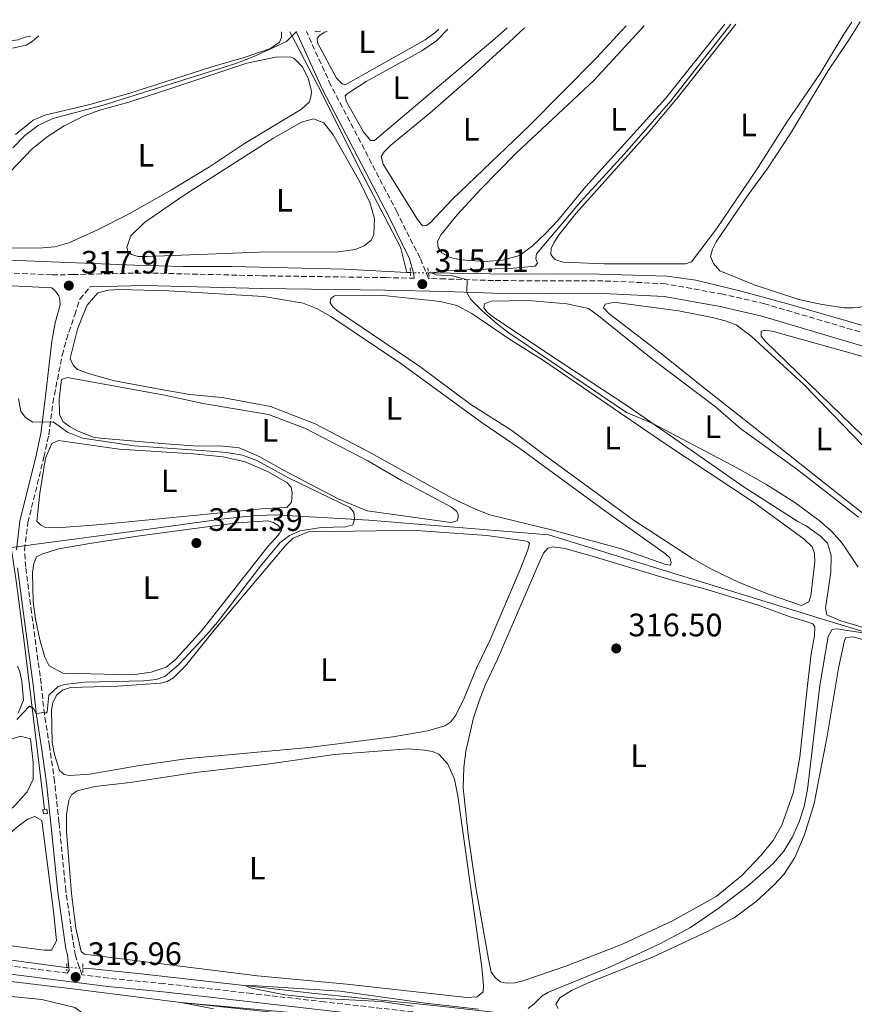
# Model space of a CAD drawing. Units: metres. Extents: x 619128 to 622621, y 4643846 to 4646217.
# Drawn here: x 620197 to 620455, y 4645878 to 4646182 of the extents above; entities that cross this region are included whole.
import ezdxf
from ezdxf.enums import TextEntityAlignment as Align

# ---------------------------------------------------------------- set-up
doc = ezdxf.new("R2010")
doc.units = ezdxf.units.M
doc.header["$MEASUREMENT"] = 0
for name, pattern in [('DGN Style 2', [1.7399219301090239, 1.043953158065414, -0.6959687720436097]), ('DGN Style 3', [2.435890702152634, 1.739921930109024, -0.6959687720436097]), ('DGN Style 5', [1.217945351076317, 0.5219765790327072, -0.6959687720436097])]:
    doc.linetypes.add(name, pattern=pattern)
for name, color, linetype, lineweight in [('Acequia de obra', 4, 'Continuous', 0), ('Acequia sin especificar', 4, 'Continuous', 0), ('Acequia sin especificar no vista', 4, 'DGN Style 5', 0), ('Camino', 7, 'DGN Style 3', 0), ('Cota de punto acotado terreno', 7, 'Continuous', 0), ('Curva de nivel intermedia', 30, 'Continuous', 0), ('Etiqueta de uso rústico', 92, 'Continuous', 0), ('Línea de cambio de uso (parcela vista)', 92, 'Continuous', 0), ('Margen derecho', 7, 'Continuous', 0), ('Pontón-alcantarilla (pasos de agua)', 1, 'DGN Style 2', 0), ('Punto acotado terreno (símbolo)', 7, 'Continuous', 0), ('Sifón shape', 142, 'Continuous', 0)]:
    doc.layers.add(name, color=color, linetype=linetype, lineweight=lineweight)
doc.styles.add('Style-Arial', font='arial.ttf')

# ---------------------------------------------------------------- blocks, each defined once
blk = doc.blocks.new('5PATER')
at = {"layer": 'Acequia sin especificar', "linetype": 'Continuous', "lineweight": 0}
h = blk.add_hatch(color=51, dxfattribs=at)
edge = h.paths.add_edge_path()
edge.add_ellipse((0, 0), major_axis=(-0.1095731443231308, -0.1110710700762829), ratio=0.9994222409660317, start_angle=0, end_angle=360)

msp = doc.modelspace()

# ---------------------------------------------------------------- linework, layer by layer
at = {"layer": 'Acequia de obra', "color": 4, "linetype": 'Continuous', "lineweight": 0}
for points in [[(620194.4900000002, 4646018.960000001, 322.9199999999983), (620234.0300000003, 4646024.230000001, 322.0399999999936), (620259.4500000002, 4646027.699999999, 320.8500000000058), (620269.1200000001, 4646028.75, 320.5500000000029), (620275.9900000002, 4646029.130000001, 320.5200000000041), (620305.2300000006, 4646027.390000001, 319.179999999993), (620360.8200000003, 4646022.9, 317.570000000007), (620444.2699999996, 4645997.24, 315.2799999999988), (620475.7400000002, 4645987.66, 313.8699999999953), (620509.4100000003, 4645977.140000001, 311.6100000000006), (620561.5599999996, 4645961.130000001, 310.4900000000052)], [(620194.4900000002, 4646018.960000001, 322.9199999999983), (620196, 4646008.65, 322.5299999999988), (620198.4900000002, 4645989.74, 320.9499999999971), (620204.7300000006, 4645937.91, 317.5399999999936)]]:
    msp.add_polyline3d(points, dxfattribs=at)
at = {"layer": 'Acequia sin especificar', "color": 4, "linetype": 'Continuous', "lineweight": 0, "extrusion": (0.109421425984799, -0.001003866446704194, 0.9939949415301924), "elevation": 63525.19672189916, "flags": 128}
msp.add_lwpolyline([(4651599.278401746, -574164.4264450073), (4651599.278401746, -574165.5230762125)], dxfattribs=at)
at = {"layer": 'Acequia sin especificar', "color": 4, "linetype": 'Continuous', "lineweight": 0}
for points in [[(620280.7100000001, 4646178.609999999, 319.820000000007), (620282.4900000002, 4646175.310000001, 319.4499999999971), (620290.7100000001, 4646159.42, 318.0200000000041), (620301.8399999999, 4646137.02, 317.0599999999977), (620314.9600000001, 4646111.880000001, 315.4499999999971), (620316.9699999997, 4646104.050000001, 315.1900000000023)], [(620013.7599999999, 4646174.07, 324.2700000000041), (620057.4100000003, 4646155.930000001, 322.1900000000023), (620090.6699999999, 4646139.83, 321.5), (620139.2999999998, 4646118.92, 318.820000000007), (620156.4600000001, 4646111.67, 318.429999999993), (620162.4900000002, 4646109.600000001, 318.2899999999936), (620167.0800000001, 4646109.02, 318.1999999999971), (620175.8799999999, 4646108.99, 318.1100000000006), (620191.3600000005, 4646108.02, 317.8399999999965), (620232.7699999996, 4646106.390000001, 317), (620247.8300000001, 4646105.99, 316.6199999999953), (620262.8200000003, 4646105.91, 316.5599999999977), (620297.6699999999, 4646105.07, 316.1399999999995), (620316.9699999997, 4646104.050000001, 315.1900000000023)], [(620323.6799999997, 4646104, 314.4700000000012), (620324.4699999997, 4646103.99, 314.3800000000047), (620348.5, 4646103.619999999, 313.9600000000065), (620363.2800000003, 4646103.720000001, 313.4600000000065), (620376.4500000002, 4646103.609999999, 313.3699999999953), (620397.5599999996, 4646102.949999999, 313.0399999999936), (620406.4000000004, 4646101.67, 312.7400000000052), (620419.5999999996, 4646098.49, 312.5299999999988), (620434.4699999997, 4646094.539999999, 311.7599999999948), (620459.6200000001, 4646087.310000001, 311.5200000000041), (620501.8600000005, 4646075.76, 311.1600000000035), (620518.5999999996, 4646070.680000001, 310.0899999999965), (620549.3600000005, 4646061.810000001, 309.6999999999971), (620590.1799999997, 4646050.609999999, 309.5200000000041)], [(620084.3499999996, 4645904.869999999, 319.9900000000052), (620099.7699999996, 4645902.5, 318.8899999999995), (620123.2300000006, 4645900, 318.0500000000029), (620157.75, 4645895.699999999, 316.4700000000012), (620172.2300000006, 4645894.24, 315.8800000000047), (620211.3799999999, 4645889.02, 315.6999999999971), (620211.6900000004, 4645889.01, 315.6900000000023)], [(620103.3300000001, 4645895.180000001, 318.7400000000052), (620119.5199999996, 4645892.970000001, 318.2599999999948), (620132.5, 4645891.84, 317.5200000000041), (620160.9600000001, 4645888.33, 316.3899999999995), (620192.6600000003, 4645884.83, 315.8800000000047), (620214.2800000003, 4645882.310000001, 315.2299999999959), (620246.1100000005, 4645878.25, 315.0200000000041), (620288.7100000001, 4645873.689999999, 314.179999999993), (620305.9100000003, 4645871.359999999, 314.2100000000065), (620323.1600000003, 4645869.800000001, 314.3899999999995), (620336.3899999997, 4645868.17, 314.2400000000052), (620376.4199999999, 4645864.130000001, 313.1699999999983), (620423.4000000004, 4645857.859999999, 312.2200000000012), (620470.4600000001, 4645853.82, 310.820000000007), (620506.4100000003, 4645849.15, 310.5500000000029), (620522.8899999997, 4645846.77, 310.8800000000047)], [(620216.6299999999, 4645888.74, 315.6199999999953), (620219.6699999999, 4645888.57, 315.5800000000018), (620234.7400000002, 4645887.029999999, 315.5800000000018), (620287.5599999996, 4645881, 314.6199999999953), (620325.3200000003, 4645877.26, 314.5399999999936), (620350.25, 4645874.42, 314.3300000000018), (620360.7599999999, 4645873.050000001, 314.0899999999965), (620394.6699999999, 4645869.57, 313.1300000000047), (620454.8200000003, 4645861.220000001, 311.4700000000012), (620491.7000000002, 4645856.77, 311.1399999999995), (620524.3799999999, 4645853.26, 310.929999999993)]]:
    msp.add_polyline3d(points, dxfattribs=at)
at = {"layer": 'Acequia sin especificar no vista', "color": 4, "linetype": 'DGN Style 5', "lineweight": 0, "extrusion": (0.1061529350943833, -0.0007555368901628145, 0.9943495278496668), "elevation": 62651.56946903886, "flags": 128}
msp.add_lwpolyline([(4650401.326743495, -583883.2301076903), (4650401.326743495, -583888.8821869538)], dxfattribs=at)
at = {"layer": 'Acequia sin especificar no vista', "color": 4, "linetype": 'DGN Style 5', "lineweight": 0, "extrusion": (0.01412642297972939, -0.0007720919443107483, 0.9998999190158121), "elevation": 5489.977596564073, "flags": 128}
msp.add_lwpolyline([(620145.3438755899, 4645894.633536906), (620150.2843715115, 4645894.363536825)], dxfattribs=at)
at = {"layer": 'Camino', "color": 7, "linetype": 'DGN Style 3', "lineweight": 0}
for points in [[(620586.2899999986, 4646048.680000001, 310.1000000000059), (620579.390000001, 4646050.690000001, 310.3699999999953), (620512.969999998, 4646070.230000001, 310.6699999999983), (620481.0699999997, 4646078.690000002, 311.929999999993), (620466.5799999969, 4646082.940000001, 312.5200000000041), (620427.8099999976, 4646094.390000002, 312.5800000000017), (620414.7499999997, 4646097.390000002, 313.1300000000048), (620397.0699999994, 4646100.580000003, 313.770000000004), (620380.1099999989, 4646101.45, 314.1600000000036), (620343.739999998, 4646101.580000003, 314.8300000000018), (620328.7899999992, 4646102.11, 315.1399999999996), (620323.6999999996, 4646102.220000001, 315.4100000000035), (620321.0599999976, 4646108.609999999, 315.2200000000012), (620316.6299999974, 4646117.180000001, 315.8399999999965), (620313.9499999997, 4646122.730000001, 316.0599999999977), (620293.4599999998, 4646161.980000001, 318.3300000000019), (620285.8400000001, 4646178.7, 319.9700000000011)], [(620011.9600000011, 4646174.04, 324.570000000007), (620039.8500000017, 4646161.74, 323.6000000000059), (620092.4999999992, 4646137.230000001, 321.8699999999954), (620110.9999999999, 4646128.74, 320.949999999997), (620154.510000002, 4646109.850000002, 319.3699999999953), (620162.2699999983, 4646107.239999999, 319.2200000000013), (620172.6000000013, 4646105.309999999, 318.8999999999941), (620177.7600000001, 4646104.75, 318.8500000000058), (620192.9899999984, 4646104.030000002, 318.4499999999972), (620207.1399999993, 4646103.320000002, 318.4799999999959), (620213.5199999987, 4646103.460000002, 317.9700000000012), (620235.8599999992, 4646103.949999999, 317.5599999999978), (620272.0899999993, 4646103.070000002, 316.3300000000016), (620310.3299999987, 4646102.520000001, 316.1300000000047), (620319.199999998, 4646102.32, 315.6499999999943)], [(620352.7699999983, 4645871.360000002, 314.8899999999995), (620291.4300000003, 4645878.359999999, 315.1499999999942), (620268.9600000001, 4645880.940000001, 315.5899999999965), (620241.7399999977, 4645884.000000001, 316.6000000000059), (620224.6599999988, 4645885.649999999, 316.7499999999999), (620216.3700000006, 4645886.700000001, 316.8099999999977), (620214.3199999988, 4645892.690000001, 316.9600000000063), (620213.5199999987, 4645897.649999999, 317.1100000000006), (620211.3999999973, 4645912.640000001, 317.1199999999955), (620209.2499999994, 4645933.850000002, 318.070000000007), (620207.8999999971, 4645946.449999999, 319.3699999999953), (620206.329999998, 4645957.489999999, 319.4600000000063), (620204.73, 4645967.300000002, 319.9199999999984), (620203.7300000007, 4645976.79, 321.0700000000069), (620200.7600000001, 4645998.850000001, 321.9100000000034), (620198.9400000006, 4646012.950000001, 323.0800000000018), (620198.61, 4646018.230000001, 323.3099999999977), (620199.6000000001, 4646026.640000002, 322.7899999999935), (620204.6000000002, 4646046.930000001, 321.4199999999982), (620206.070000001, 4646053.890000001, 320.6000000000058), (620207.3599999985, 4646063.739999998, 319.1699999999984), (620210.2699999987, 4646078.510000004, 318.0899999999965), (620211.5300000014, 4646083.330000003, 318.0299999999989), (620214.1399999999, 4646091.000000001, 318.2100000000065), (620215.719999998, 4646095.800000003, 317.8600000000006), (620218.9099999998, 4646099.649999999, 317.8699999999953)], [(620211.8199999998, 4645887.280000002, 316.8399999999966), (620186.3999999991, 4645890.500000001, 317.0299999999988)]]:
    msp.add_polyline3d(points, dxfattribs=at)
at = {"layer": 'Curva de nivel intermedia', "color": 30, "linetype": 'Continuous', "lineweight": 0, "flags": 128}
for points, elevation in [([(620290.1900000019, 4646178.77), (620289.4800000011, 4646178.609999999), (620288.4800000021, 4646178.740000002)], 319.9999999999999), ([(620456.6900000006, 4646012.91), (620451.7400000019, 4646020.310000001), (620448.4600000007, 4646024.08), (620444.6500000019, 4646027.369999997), (620437.0800000014, 4646032.949999999), (620428.0600000002, 4646038.590000001), (620419.3800000009, 4646043.539999999), (620392.7100000008, 4646057.609999999), (620384.9600000014, 4646060.739999999), (620348.5200000012, 4646085.46), (620345.1600000019, 4646088.02), (620340.3099999992, 4646092.199999999), (620336.8100000012, 4646095.78), (620335.5500000005, 4646097.939999999), (620335.6500000011, 4646101.869999998), (620331.0700000012, 4646103.04), (620326.0300000008, 4646103.390000001), (620324.4700000007, 4646103.999999999), (620329.8799999999, 4646104.74), (620349.8700000013, 4646105.42), (620356.730000001, 4646106.050000001), (620357.3700000005, 4646106.96), (620356.8400000005, 4646108.349999999), (620357.0799999997, 4646109.84), (620370.7000000009, 4646126.009999999), (620384.310000001, 4646140.77), (620398.7200000011, 4646157.199999998), (620417.270000001, 4646180.939999998)], 315.0000000000001), ([(620282.8099999991, 4646178.649999999), (620279.7200000002, 4646175.58), (620269.3500000011, 4646170.789999999), (620263.7000000007, 4646168.680000001), (620222.9300000009, 4646155.890000001), (620207.3200000004, 4646151.720000001), (620202.8000000009, 4646149.599999999), (620198.7000000017, 4646146.51), (620194.9199999997, 4646142.67)], 319.9999999999999), ([(620196.7200000011, 4646065.06), (620197.3899999994, 4646061.079999999), (620198.9100000017, 4646059.199999999), (620201.1700000014, 4646057.719999999), (620207.4400000012, 4646057.86), (620211.9100000014, 4646054.63), (620216.5499999995, 4646052.769999999), (620232.5700000012, 4646050.439999999), (620256.11, 4646048.84), (620261.1500000004, 4646048.390000001), (620266.0800000011, 4646047.520000001), (620270.7600000015, 4646045.75), (620280.3500000006, 4646040.49), (620299.3099999992, 4646031.390000001), (620300.5000000006, 4646029.92), (620300.7700000011, 4646027.720000001), (620300.2000000011, 4646025.98), (620298.070000001, 4646025.350000001), (620290.4400000002, 4646025.159999999), (620283.8799999999, 4646024.130000001), (620280.5899999996, 4646022.669999999), (620277.7700000011, 4646020.480000001), (620271.9500000007, 4646013.65), (620258.3000000004, 4645995.869999999), (620255.0500000005, 4645992.069999999), (620246.3400000001, 4645982.789999999), (620242.0199999993, 4645979.09), (620239.3500000006, 4645978.149999999), (620235.3899999998, 4645977.720000001), (620217.1600000019, 4645977.329999999), (620211.0100000007, 4645976.600000001), (620209.0500000004, 4645975.999999999), (620206.0599999998, 4645973.27), (620205.6300000006, 4645968.089999998), (620205.2300000006, 4645967.739999999), (620204.6600000005, 4645967.95), (620202.1799999995, 4645967.609999998), (620201.3200000012, 4645969.119999999), (620200.1200000008, 4645969.84), (620196.2200000006, 4645965.699999999)], 319.9999999999999), ([(620354.4900000015, 4645876.31), (620356.4100000014, 4645877.710000001), (620358.8700000001, 4645880.259999999), (620360.7900000003, 4645881.33), (620380.0500000007, 4645889.220000001), (620395.5300000015, 4645896.399999999), (620404.7300000016, 4645901.349999998), (620413.6299999999, 4645907.49), (620422.4600000011, 4645914.140000001), (620426.280000001, 4645917.5), (620430.3899999993, 4645921.199999999), (620433.6600000015, 4645924.980000001), (620436.3600000016, 4645929.409999998), (620438.4600000004, 4645934.069999999), (620440.0099999994, 4645938.83), (620440.9999999997, 4645944.09), (620444.8600000021, 4645976.220000001), (620447.4200000013, 4645991.399999999), (620448.6600000019, 4645993.65), (620449.9400000004, 4645993.82), (620460.1900000009, 4645992.3)], 315.0000000000001), ([(620318.9299999997, 4645876.989999999), (620309.0200000012, 4645878.480000001), (620289.0800000011, 4645879.510000001), (620279.1600000013, 4645880.539999999), (620268.8400000016, 4645882.609999998), (620266.7800000008, 4645883.38), (620270.5899999995, 4645883.300000002), (620296.360000001, 4645881.619999998), (620322.7000000004, 4645877.98), (620339.1600000004, 4645876.100000001)], 315.0000000000001), ([(620257.1100000013, 4645876.210000001), (620246.9800000014, 4645878.16), (620292.3900000014, 4645874.060000001)], 315.0000000000001)]:
    msp.add_lwpolyline(points, dxfattribs=dict(at, elevation=elevation))
at = {"layer": 'Línea de cambio de uso (parcela vista)', "color": 92, "linetype": 'Continuous', "lineweight": 0}
for points in [[(620457.3200000003, 4646181.619999999, 313.6999999999971), (620453.7000000002, 4646175.930000001, 313.6999999999971), (620447.25, 4646166.369999999, 313.4600000000065), (620435.7100000001, 4646147.140000001, 313.4600000000065), (620428.6500000004, 4646136.26, 313.4600000000065), (620422.6500000004, 4646128.15, 313.5500000000029), (620412.7000000002, 4646113.619999999, 313.4900000000052), (620411.5999999996, 4646111.310000001, 313.4900000000052), (620411.0199999996, 4646109.060000001, 313.6100000000006), (620411.8899999997, 4646106.869999999, 313.6100000000006), (620413.8600000005, 4646104.640000001, 313.6399999999995), (620424.4500000002, 4646100.32, 313.5200000000041), (620438.3300000001, 4646095.75, 313.4900000000052), (620445.5, 4646094.140000001, 313.5200000000041), (620452.3399999999, 4646093.16, 313.4900000000052), (620455.1200000001, 4646093.140000001, 313.4900000000052), (620456.8700000001, 4646093.289999999, 313.4900000000052), (620458.4100000003, 4646093.710000001, 313.4900000000052), (620459.7100000001, 4646094.74, 313.5200000000041), (620472.5, 4646124.34, 313.4600000000065), (620481.0199999996, 4646142.74, 313.3099999999977), (620488.1100000005, 4646160.119999999, 313.2799999999988), (620499.04, 4646182.33, 313.3000000000029)], [(620292.2599999999, 4646178.810000001, 319.4400000000023), (620291.5499999998, 4646178.49, 319.4499999999971), (620289.9900000002, 4646177.57, 319.3899999999995), (620289.2300000006, 4646176.57, 319.4199999999983), (620289.2800000003, 4646175.140000001, 319.3899999999995), (620295.1600000003, 4646164.220000001, 319.3899999999995), (620296.8899999997, 4646162.460000001, 319.3899999999995), (620297.8499999996, 4646162.17, 319.3600000000006), (620322.6100000005, 4646176.060000001, 319), (620325.6500000004, 4646178.25, 319.0299999999988), (620326.8099999996, 4646179.4, 319.070000000007)], [(620329.6200000001, 4646179.439999999, 318.3300000000018), (620326.1399999997, 4646175.789999999, 318.2299999999959), (620321.6299999999, 4646172.730000001, 318.1399999999995), (620304.4100000003, 4646163.15, 318.0200000000041), (620298.4299999997, 4646159.41, 318.0800000000018), (620297.8700000001, 4646158.75, 318.0500000000029), (620298.2000000002, 4646157.09, 318.0200000000041), (620303.54, 4646147.609999999, 318.0500000000029), (620305.6699999999, 4646144.960000001, 318.1699999999983), (620306.8899999997, 4646144.980000001, 318.1699999999983), (620344.3300000001, 4646176.539999999, 317.75), (620347.9900000002, 4646179.76, 317.7599999999948)], [(620353.3600000005, 4646179.850000001, 316.320000000007), (620348.4600000001, 4646175.210000001, 316.4400000000023), (620337.3700000001, 4646165.01, 316.7700000000041), (620324.0999999996, 4646153.439999999, 316.679999999993), (620312.0199999996, 4646143.460000001, 316.1399999999995), (620309.9600000001, 4646141.460000001, 316.2299999999959), (620308.9699999997, 4646140.039999999, 316.2299999999959), (620309.6699999999, 4646137.640000001, 316.3500000000058), (620320.2699999996, 4646120.51, 316.4100000000035), (620321.7599999999, 4646118.5, 316.5), (620323.0700000003, 4646118.619999999, 316.4700000000012), (620324.1900000004, 4646119.439999999, 316.5), (620331.0700000003, 4646126.82, 316.5599999999977), (620354.8499999996, 4646149.449999999, 316.320000000007), (620375.6900000004, 4646170.51, 316.3500000000058), (620384.8499999996, 4646180.380000001, 316.3600000000006)], [(620390.3799999999, 4646180.480000001, 315.6999999999971), (620374.9699999997, 4646163.58, 315.6300000000047), (620350.8200000003, 4646141.01, 315.4900000000052), (620339.8399999999, 4646129.859999999, 315.6600000000035), (620332.4900000002, 4646121.930000001, 315.6300000000047), (620327.5899999999, 4646115.83, 315.4900000000052), (620326.4900000002, 4646113.699999999, 315.3999999999942), (620326.6399999997, 4646111.789999999, 315.3699999999953), (620327.7999999998, 4646110.199999999, 315.3699999999953), (620330.3899999997, 4646108.779999999, 315.3999999999942), (620333.6200000001, 4646108, 315.429999999993), (620341.0700000003, 4646107.529999999, 315.4600000000065), (620346.5199999996, 4646107.859999999, 315.429999999993), (620351.8300000001, 4646109.350000001, 315.4600000000065), (620355.8899999997, 4646112.369999999, 315.4600000000065), (620359.9100000003, 4646116.16, 315.4900000000052), (620363.6600000003, 4646120.16, 315.4600000000065), (620372.3300000001, 4646130.730000001, 315.4600000000065), (620397, 4646157.930000001, 315.3399999999965), (620415.3600000005, 4646180.9, 315.3999999999942)], [(620418.8399999999, 4646180.960000001, 314.6300000000047), (620400.6900000004, 4646158.029999999, 314.5599999999977), (620391.6600000003, 4646147.359999999, 314.4700000000012), (620369.4000000004, 4646122.49, 314.4400000000023), (620364.1200000001, 4646115.869999999, 314.5299999999988), (620362.5199999996, 4646113.52, 314.5299999999988), (620361.6299999999, 4646111.480000001, 314.5299999999988), (620361.5099999999, 4646109.630000001, 314.5), (620362.7300000006, 4646108.07, 314.5), (620365.3899999997, 4646107.25, 314.5), (620378.1900000004, 4646106.75, 314.5), (620403.2199999997, 4646106.76, 314.3800000000047), (620405.1100000005, 4646107.439999999, 314.3500000000058), (620412.8099999996, 4646117.609999999, 314.2599999999948), (620425.3700000001, 4646136.180000001, 314.1699999999983), (620434.6399999997, 4646150.640000001, 314.1399999999995), (620444.9600000001, 4646165.65, 314.2899999999936), (620452.2100000001, 4646177.9, 314.5899999999965), (620454.6799999997, 4646181.57, 314.5299999999988)], [(620200.54, 4646177.25, 320.6900000000023), (620198.6900000004, 4646176.92, 321.0500000000029), (620196.6200000001, 4646176.08, 321.0800000000018), (620169.6500000004, 4646172.83, 321.0500000000029), (620164.75, 4646171.730000001, 321.0200000000041), (620163.0099999999, 4646170.869999999, 321.0200000000041), (620160.8300000001, 4646169.02, 321.0200000000041), (620150.4299999997, 4646157.039999999, 321.0200000000041), (620132.75, 4646134.130000001, 320.9900000000052), (620129.6399999997, 4646129.550000001, 321.0800000000018), (620128.6699999999, 4646128.850000001, 321.1100000000006), (620126.8200000003, 4646128.810000001, 321.2899999999936), (620103.0800000001, 4646137.42, 321.1699999999983), (620101.6600000003, 4646138.640000001, 321.1699999999983), (620101.25, 4646140.039999999, 321.0800000000018), (620102.4299999997, 4646142.140000001, 321.0500000000029), (620108.9000000004, 4646150.680000001, 321.0200000000041), (620129.3499999996, 4646176.039999999, 320.8899999999995)], [(620194.9100000003, 4646173.49, 320.1000000000058), (620199.1200000001, 4646174.42, 320.3399999999965), (620200.9199999999, 4646175.560000001, 320.5200000000041), (620202.3600000005, 4646176.859999999, 320.3699999999953), (620203.0599999996, 4646177.289999999, 320.3500000000058)], [(620278.0999999996, 4646178.57, 320.2799999999988), (620278.1500000004, 4646178.130000001, 320.2799999999988), (620278.1399999997, 4646176.789999999, 320.2799999999988), (620277.5099999999, 4646175.380000001, 320.3999999999942), (620274.7699999996, 4646173.460000001, 320.5800000000018), (620266.6200000001, 4646170.609999999, 320.3999999999942), (620256.54, 4646167.789999999, 320.429999999993), (620231.2300000006, 4646159.59, 320.6999999999971), (620218.8300000001, 4646156.039999999, 321.0200000000041), (620204.9100000003, 4646152.77, 321.0500000000029), (620201.2100000001, 4646151.189999999, 321.0200000000041), (620195.7699999996, 4646146.83, 320.7299999999959)], [(620194.1799999997, 4646135.220000001, 318.9400000000023), (620200.9400000004, 4646142.359999999, 318.8500000000058), (620205.5899999999, 4646146.07, 318.820000000007), (620210.8300000001, 4646149.529999999, 318.7299999999959), (620217.0099999999, 4646152.58, 318.6399999999995), (620221.9299999997, 4646154.359999999, 318.6399999999995), (620230.8899999997, 4646156.810000001, 318.5500000000029), (620245.4100000003, 4646161.58, 318.2799999999988), (620267.4299999997, 4646168.890000001, 319.0599999999977), (620276.3099999996, 4646170.74, 318.9700000000012), (620280.8899999997, 4646170.82, 318.9400000000023), (620282.0899999999, 4646170.27, 318.9400000000023), (620284.6100000005, 4646167.75, 318.9100000000035), (620286.4900000002, 4646163.970000001, 318.9100000000035), (620287.3899999997, 4646160.140000001, 318.820000000007), (620287.2100000001, 4646158.32, 318.7899999999936), (620286.7300000006, 4646156.82, 318.7899999999936), (620284.3200000003, 4646154.66, 319.0299999999988), (620266.7400000002, 4646144.060000001, 318.9700000000012), (620255.8099999996, 4646136.75, 318.8800000000047), (620244.0700000003, 4646129.67, 318.820000000007), (620231.1399999997, 4646122.34, 318.9100000000035), (620221, 4646117.220000001, 319.0299999999988), (620212.3099999996, 4646113.32, 319.0599999999977), (620207.9199999999, 4646112.08, 319.0599999999977), (620204.2599999999, 4646111.699999999, 319.0599999999977), (620192.8700000001, 4646111.59, 319.1199999999953)], [(620236.5999999996, 4646109.02, 317.8699999999953), (620233.7999999998, 4646109.09, 317.8699999999953), (620231.7300000006, 4646109.710000001, 317.8399999999965), (620230.5300000003, 4646110.619999999, 317.75), (620230.2999999998, 4646111.949999999, 317.5399999999936), (620231.4600000001, 4646115.430000001, 317.5399999999936), (620235.7699999996, 4646119.58, 317.6300000000047), (620248.0300000003, 4646128.07, 317.1199999999953), (620275.4500000002, 4646145.52, 317.7799999999988), (620284.2999999998, 4646150.609999999, 317.6900000000023), (620288.04, 4646151.630000001, 317.6000000000058), (620291.25, 4646150.369999999, 317.3300000000018), (620294.1100000005, 4646146.689999999, 317.179999999993), (620302.4000000004, 4646132.140000001, 317.2700000000041), (620305.4900000002, 4646125.789999999, 317.2700000000041), (620306.9699999997, 4646120.84, 317.3000000000029), (620306.7300000006, 4646115.800000001, 317.2700000000041), (620305.8899999997, 4646114.109999999, 317.3000000000029), (620303.7400000002, 4646112.289999999, 317.3300000000018), (620300.9299999997, 4646111.230000001, 317.5099999999948), (620295.7300000006, 4646110.460000001, 317.6600000000035), (620271.2699999996, 4646110.34, 317.6600000000035), (620236.5999999996, 4646109.02, 317.8699999999953)], [(620398.6100000005, 4646013.5, 317.9700000000012), (620397.1799999997, 4646013.689999999, 317.9100000000035), (620383.0300000003, 4646018.689999999, 318.1499999999942), (620362.1600000003, 4646024.359999999, 318.0299999999988), (620342.6299999999, 4646029.07, 318.2100000000065), (620337.7100000001, 4646031.02, 318.2100000000065), (620330.9500000002, 4646034.210000001, 318.1199999999953), (620304.9600000001, 4646048.699999999, 318.1199999999953), (620288.6100000005, 4646057.279999999, 318.3600000000006), (620274.7800000003, 4646062.59, 318.4199999999983), (620259.7400000002, 4646065.439999999, 318.3000000000029), (620249.7800000003, 4646066.279999999, 318.1499999999942), (620242.04, 4646067.67, 318.2100000000065), (620226.4299999997, 4646070.600000001, 318.3600000000006), (620218.7100000001, 4646072.710000001, 317.9400000000023), (620214.9600000001, 4646074.07, 317.8500000000058), (620213.5999999996, 4646075.359999999, 317.820000000007), (620212.7000000002, 4646077.49, 317.8500000000058), (620215.0199999996, 4646086.529999999, 317.7899999999936), (620216.5899999999, 4646090.82, 317.7299999999959), (620217.9600000001, 4646094, 317.820000000007), (620221.3300000001, 4646097.75, 317.820000000007), (620224.6200000001, 4646098.640000001, 317.6999999999971), (620227.8399999999, 4646098.84, 317.6999999999971), (620243.2800000003, 4646098.449999999, 317.5500000000029), (620272.6600000003, 4646096.699999999, 317.6699999999983), (620284.8200000003, 4646094.550000001, 317.8800000000047), (620289.0199999996, 4646092.99, 317.8500000000058), (620293.4699999997, 4646090.439999999, 317.8500000000058), (620315.1399999997, 4646075.9, 317.820000000007), (620340.2999999998, 4646057.550000001, 317.7599999999948), (620351.9699999997, 4646049.609999999, 317.8500000000058), (620378.5199999996, 4646030.09, 317.7299999999959), (620397.0599999996, 4646017.050000001, 317.6699999999983), (620398.3600000005, 4646015.76, 317.8500000000058), (620398.8300000001, 4646014.49, 317.8800000000047), (620398.6100000005, 4646013.5, 317.9700000000012)], [(620439.1699999999, 4646001.07, 316.2700000000041), (620428.8899999997, 4646004.529999999, 316.570000000007), (620419.8300000001, 4646008.189999999, 316.4799999999959), (620411.4800000006, 4646012.140000001, 316.3899999999995), (620405.4000000004, 4646015.609999999, 316.3000000000029), (620386.9900000002, 4646027.58, 315.9700000000012), (620359.3600000005, 4646047.710000001, 316.1199999999953), (620349.4600000001, 4646055.230000001, 316.5399999999936), (620336.7199999997, 4646063.27, 316.5399999999936), (620320.9699999997, 4646074.99, 316.2400000000052), (620295.7699999996, 4646091.970000001, 316.6300000000047), (620293.9900000002, 4646093.49, 316.6600000000035), (620293.1900000004, 4646094.720000001, 316.6300000000047), (620293.3799999999, 4646096.01, 316.570000000007), (620294.5899999999, 4646096.83, 316.3899999999995), (620309.7199999997, 4646097, 316.2100000000065), (620327.3700000001, 4646095.15, 316.0299999999988), (620332.4800000006, 4646093.83, 316.1199999999953), (620337.1100000005, 4646091.350000001, 316.179999999993), (620349.0499999998, 4646083.289999999, 316.1499999999942), (620359.29, 4646076.850000001, 316.0599999999977), (620397.1200000001, 4646050.930000001, 316.0299999999988), (620424.2999999998, 4646033, 316.179999999993), (620439.9800000006, 4646021.58, 316.179999999993), (620442.4699999997, 4646019.180000001, 316.3600000000006), (620443.1600000003, 4646017.109999999, 316.3600000000006), (620443.2300000006, 4646014.550000001, 316.3899999999995), (620442.0700000003, 4646004.01, 316.2700000000041), (620441.4100000003, 4646002.15, 316.2400000000052), (620439.1699999999, 4646001.07, 316.2700000000041)], [(620459.4000000004, 4645993.960000001, 315.0800000000018), (620451.3700000001, 4645996.33, 315.0200000000041), (620446.9900000002, 4645998.189999999, 314.9900000000052), (620446.5999999996, 4646000.210000001, 314.929999999993), (620448.2300000006, 4646011.32, 314.929999999993), (620448.29, 4646016.51, 314.8699999999953), (620447.2199999997, 4646020.27, 314.8399999999965), (620445.0300000003, 4646022.529999999, 314.75), (620440.54, 4646025.699999999, 314.6600000000035), (620437.9900000002, 4646027, 314.570000000007), (620421.3899999997, 4646037.600000001, 314.6300000000047), (620398.8700000001, 4646053.350000001, 314.7799999999988), (620385.3300000001, 4646062.710000001, 315.2599999999948), (620365.4400000004, 4646075.850000001, 314.2799999999988), (620343.9000000004, 4646090.180000001, 314.8399999999965), (620341.8399999999, 4646091.779999999, 314.8999999999942), (620340.75, 4646093.140000001, 314.8699999999953), (620341.0300000003, 4646094.359999999, 314.6600000000035), (620343.0099999999, 4646095.17, 314.4499999999971), (620354.5700000003, 4646095.390000001, 314.4499999999971), (620366.4800000006, 4646094.34, 314.7799999999988), (620373.1699999999, 4646092.9, 314.75), (620376.3099999996, 4646090.689999999, 314.7200000000012), (620393.1600000003, 4646077.119999999, 314.5399999999936), (620412.4800000006, 4646062.480000001, 314.4499999999971), (620420.4000000004, 4646055.730000001, 314.4499999999971), (620437.2599999999, 4646043.560000001, 314.4199999999983), (620456.7999999998, 4646028.33, 314.5099999999948)], [(620458.7800000003, 4646029.109999999, 313.5899999999965), (620446.1299999999, 4646038.970000001, 313.6199999999953), (620431.5700000003, 4646050.529999999, 314.0099999999948), (620409.7100000001, 4646067.77, 313.320000000007), (620395.4199999999, 4646079.180000001, 313.8000000000029), (620379.4900000002, 4646091.369999999, 314.0399999999936), (620377.8499999996, 4646093.189999999, 313.9799999999959), (620378.3099999996, 4646094.300000001, 313.8899999999995), (620380.3200000003, 4646094.75, 313.8600000000006), (620381.8099999996, 4646094.779999999, 313.8300000000018), (620401.0499999998, 4646092.180000001, 313.4700000000012), (620411.5999999996, 4646090.15, 313.2899999999936), (620415.4900000002, 4646089.140000001, 313.2899999999936), (620418.8799999999, 4646087.859999999, 313.2899999999936), (620423.5599999996, 4646084.359999999, 313.4400000000023), (620439.8399999999, 4646069.439999999, 313.5), (620460.9100000003, 4646047.65, 313.6499999999942)], [(620461.4600000001, 4646050.369999999, 312.6100000000006), (620427.9000000004, 4646082.859999999, 312.9900000000052), (620426.6900000004, 4646084.350000001, 312.9100000000035), (620426.6900000004, 4646085.810000001, 312.9100000000035), (620427.5499999998, 4646086.220000001, 312.820000000007), (620430.0899999999, 4646085.9, 312.6699999999983), (620458.5, 4646077.970000001, 312.3699999999953)], [(620330.54, 4646026.720000001, 319.0399999999936), (620304.6699999999, 4646030.369999999, 319.1900000000023), (620295.6399999997, 4646034.01, 319.1600000000035), (620278.7400000002, 4646042.869999999, 318.9799999999959), (620271.2800000003, 4646047.16, 319.1000000000058), (620265.0099999999, 4646049.789999999, 319.3399999999965), (620259.04, 4646050.439999999, 319.3699999999953), (620252.25, 4646050.350000001, 319.3099999999977), (620242.3399999999, 4646051.02, 319.1300000000047), (620222.0800000001, 4646052.800000001, 319.070000000007), (620219.8399999999, 4646053.15, 319.070000000007), (620214.9500000002, 4646055.060000001, 319.2799999999988), (620212.4800000006, 4646056.390000001, 319.2200000000012), (620210.4000000004, 4646057.970000001, 319.1600000000035), (620209.3799999999, 4646060.180000001, 319.1000000000058), (620209.2999999998, 4646064.890000001, 319.070000000007), (620210.0700000003, 4646070.949999999, 319.0399999999936), (620211.9299999997, 4646071.550000001, 319.0099999999948), (620241.9400000004, 4646066.15, 318.8300000000018), (620253.9299999997, 4646063.550000001, 318.7799999999988), (620274.1600000003, 4646060.17, 318.7400000000052), (620285.3799999999, 4646055.859999999, 318.6600000000035), (620304.8899999997, 4646045.779999999, 318.5399999999936), (620315.2999999998, 4646039.699999999, 318.5099999999948), (620330.8200000003, 4646031.41, 318.6000000000058), (620332.3300000001, 4646030.24, 318.8000000000029), (620332.8200000003, 4646029.289999999, 318.9499999999971), (620332.8600000005, 4646028.310000001, 318.9199999999983), (620332.5300000003, 4646027.199999999, 319.0399999999936), (620330.54, 4646026.720000001, 319.0399999999936)], [(620208.8399999999, 4646025.100000001, 320.9199999999983), (620204.9000000004, 4646025.25, 320.9199999999983), (620203.6100000005, 4646025.850000001, 320.9199999999983), (620202.4299999997, 4646027.109999999, 320.8899999999995), (620203.3200000003, 4646035.83, 320.9199999999983), (620205.0800000001, 4646046.58, 321.0099999999948), (620207.0300000003, 4646051.210000001, 320.9199999999983), (620209.0700000003, 4646052.130000001, 320.8899999999995), (620227.9199999999, 4646049.380000001, 320.6199999999953), (620250.7699999996, 4646047.949999999, 320.7700000000041), (620260.0499999998, 4646047, 320.7700000000041), (620266.9299999997, 4646045.470000001, 320.7100000000065), (620273.7999999998, 4646042.49, 320.7100000000065), (620279.79, 4646039.100000001, 320.7100000000065), (620281.1900000004, 4646037.609999999, 320.7400000000052), (620281.4800000006, 4646035.939999999, 320.8300000000018), (620281.2599999999, 4646032.960000001, 320.8899999999995), (620279.7999999998, 4646031.359999999, 320.9199999999983), (620273.0999999996, 4646031.07, 320.9199999999983), (620222.3499999996, 4646026.07, 320.9199999999983), (620208.8399999999, 4646025.100000001, 320.9199999999983)], [(620231.9800000006, 4645979.539999999, 321.75), (620210.4199999999, 4645980.109999999, 321.8399999999965), (620206.1799999997, 4645982.390000001, 321.7200000000012), (620204.8899999997, 4645985.08, 321.7200000000012), (620203.2800000003, 4645990.439999999, 321.7200000000012), (620201.9500000002, 4645996.77, 321.7200000000012), (620201.2100000001, 4646002.119999999, 321.75), (620201.0199999996, 4646011.32, 321.8999999999942), (620201.5099999999, 4646014.02, 321.7799999999988), (620202.3099999996, 4646016.08, 321.75), (620203.9699999997, 4646016.92, 321.7200000000012), (620209.1200000001, 4646018.550000001, 321.4600000000065), (620220, 4646020.430000001, 321.4900000000052), (620234.2999999998, 4646022.58, 321.1000000000058), (620254.2800000003, 4646025.300000001, 321.0099999999948), (620264.54, 4646026.57, 321.2200000000012), (620273.9100000003, 4646027.210000001, 321.6300000000047), (620275.6799999997, 4646026.67, 321.6300000000047), (620277.0300000003, 4646025.859999999, 321.6300000000047), (620278.2199999997, 4646024.42, 321.5800000000018), (620277.1100000005, 4646022.76, 321.6100000000006), (620274.0099999999, 4646019.430000001, 321.5800000000018), (620253.4699999997, 4645993.25, 321.3999999999942), (620245.3099999996, 4645984.350000001, 321.5800000000018), (620242.4600000001, 4645981.980000001, 321.6300000000047), (620237.8300000001, 4645980.42, 321.6600000000035), (620231.9800000006, 4645979.539999999, 321.75)], [(620212.5, 4645948.430000001, 319.6100000000006), (620210.8600000005, 4645948.710000001, 319.5800000000018), (620209.4400000004, 4645949.960000001, 319.5200000000041), (620207.8600000005, 4645954.939999999, 319.5200000000041), (620207.1799999997, 4645958.630000001, 319.4600000000065), (620206.9800000006, 4645968.630000001, 319.6399999999995), (620207.3600000005, 4645971.050000001, 319.6100000000006), (620208.5700000003, 4645973.34, 319.5800000000018), (620210.3600000005, 4645974.800000001, 319.5800000000018), (620212.8200000003, 4645975.680000001, 319.5800000000018), (620227.5099999999, 4645976.07, 319.3999999999942), (620234.7999999998, 4645976.550000001, 319.0399999999936), (620240.7199999997, 4645977.039999999, 319.070000000007), (620242.7699999996, 4645977.550000001, 319.070000000007), (620244.75, 4645978.65, 319.25), (620248.4699999997, 4645982.380000001, 319.3099999999977), (620257.3099999996, 4645993.4, 319.3099999999977), (620279.4900000002, 4646019.730000001, 319.4900000000052), (620281.7199999997, 4646021.880000001, 319.4900000000052), (620286.4800000006, 4646023.779999999, 319.3999999999942), (620307.4299999997, 4646024.16, 318.5399999999936), (620319.8499999996, 4646024.220000001, 318.5399999999936), (620341.6900000004, 4646022.680000001, 318.9199999999983), (620353.4600000001, 4646021, 319.1900000000023), (620354.4800000006, 4646020.66, 319.1900000000023), (620354.9000000004, 4646020.25, 319.1900000000023), (620354.4299999997, 4646018.300000001, 319.2200000000012), (620352.0300000003, 4646012.180000001, 319.2200000000012), (620342.7699999996, 4645990.369999999, 319.2200000000012), (620338.5599999996, 4645981.680000001, 319.2200000000012), (620334.7199999997, 4645972.350000001, 319.2799999999988), (620332.0999999996, 4645967.060000001, 319.3099999999977), (620330.5899999999, 4645965.01, 319.3399999999965), (620328.7000000002, 4645963.789999999, 319.4900000000052), (620323.4500000002, 4645962.24, 319.4900000000052), (620312.6100000005, 4645960.33, 319.3699999999953), (620286.5899999999, 4645957.060000001, 319.3099999999977), (620249.2199999997, 4645953.640000001, 319.3699999999953), (620233.5800000001, 4645951.439999999, 319.5200000000041), (620218.8099999996, 4645948.869999999, 319.6699999999983), (620212.5, 4645948.430000001, 319.6100000000006)], [(620347.7300000006, 4645884.130000001, 316.9900000000052), (620345.8499999996, 4645884.539999999, 316.929999999993), (620344.3700000001, 4645885.83, 316.9600000000065), (620343.0599999996, 4645887.57, 316.9600000000065), (620342.1900000004, 4645891.550000001, 316.929999999993), (620338.3600000005, 4645913.77, 316.4199999999983), (620335.9400000004, 4645930.119999999, 316.570000000007), (620334.4199999999, 4645944.58, 316.5099999999948), (620334.5800000001, 4645950.869999999, 316.570000000007), (620335.2100000001, 4645955.91, 316.570000000007), (620337.54, 4645966.230000001, 316.570000000007), (620339.2999999998, 4645971.539999999, 316.570000000007), (620341.2100000001, 4645976.42, 316.6900000000023), (620344.9800000006, 4645984.41, 316.75), (620358.1799999997, 4646014.789999999, 316.9900000000052), (620359.2999999998, 4646017.25, 316.9600000000065), (620360.6200000001, 4646018.730000001, 316.8699999999953), (620362.1600000003, 4646019.15, 316.8099999999977), (620365.9199999999, 4646018.619999999, 316.6000000000058), (620374.3399999999, 4646016.34, 316.2400000000052), (620398.6900000004, 4646008.939999999, 315.9400000000023), (620409.0700000003, 4646006.140000001, 315.9100000000035), (620425.4199999999, 4646001.230000001, 316.2100000000065), (620435.5899999999, 4645997.52, 316.3300000000018), (620440.2000000002, 4645996.199999999, 316.3899999999995), (620442.6299999999, 4645995.350000001, 316.5099999999948), (620443.2699999996, 4645994.460000001, 316.5399999999936), (620443.1399999997, 4645991.600000001, 316.6000000000058), (620442.1299999999, 4645986.07, 316.6300000000047), (620440.8799999999, 4645975.41, 316.6300000000047), (620438.6399999997, 4645954.07, 316.570000000007), (620437.6299999999, 4645948.33, 316.570000000007), (620436.5300000003, 4645942.949999999, 316.570000000007), (620433.0899999999, 4645933, 316.6300000000047), (620430.3399999999, 4645928.33, 316.6300000000047), (620426.8099999996, 4645923.859999999, 316.570000000007), (620420.6600000003, 4645917.470000001, 316.7200000000012), (620412.75, 4645910.930000001, 317.1399999999995), (620399.1699999999, 4645903.439999999, 317.3099999999977), (620383.9699999997, 4645896.300000001, 317.429999999993), (620366.4500000002, 4645889.51, 317.3500000000058), (620352.8499999996, 4645884.869999999, 317.1999999999971), (620350.4400000004, 4645884.26, 317.0800000000018), (620347.7300000006, 4645884.130000001, 316.9900000000052)], [(620363.7800000003, 4645876.350000001, 314.2799999999988), (620363.0700000003, 4645877.619999999, 314.2200000000012), (620364.3200000003, 4645879.640000001, 314.2200000000012), (620367.9199999999, 4645881.869999999, 314.070000000007), (620372.6500000004, 4645884.039999999, 314.0399999999936), (620393.04, 4645892.189999999, 313.9199999999983), (620410.0099999999, 4645900.16, 313.9499999999971), (620418.29, 4645904.380000001, 313.679999999993), (620425.1100000005, 4645909.439999999, 313.6499999999942), (620430.6600000003, 4645914.539999999, 313.679999999993), (620433.7100000001, 4645917.75, 313.679999999993), (620437.0999999996, 4645923.08, 313.7100000000065), (620440.1200000001, 4645930.08, 313.5299999999988), (620443.1100000005, 4645939.779999999, 313.6199999999953), (620447.1399999997, 4645960.619999999, 313.7700000000041), (620450.6399999997, 4645981.59, 313.8000000000029), (620452.4299999997, 4645990.180000001, 313.8300000000018), (620452.9199999999, 4645991.17, 313.8300000000018), (620455.1200000001, 4645991.32, 313.8000000000029), (620472.79, 4645986.369999999, 313.2599999999948)], [(620196.3899999997, 4645982.26, 320.0800000000018), (620197.1699999999, 4645980.539999999, 320.0800000000018), (620197.75, 4645977.630000001, 320.0800000000018), (620198.2999999998, 4645971.710000001, 320.0200000000041), (620196.5800000001, 4645967.689999999, 320.0200000000041)], [(620150.8399999999, 4645901.460000001, 318.8899999999995), (620135.5499999998, 4645903.619999999, 318.8000000000029), (620129.7400000002, 4645905.01, 318.8000000000029), (620127.5499999998, 4645905.930000001, 318.7400000000052), (620126.5300000003, 4645908.17, 318.6499999999942), (620127.5, 4645910.84, 318.6499999999942), (620130.0700000003, 4645915.560000001, 318.6499999999942), (620137.2800000003, 4645926.59, 318.7100000000065), (620146.5999999996, 4645939.470000001, 318.5299999999988), (620150.5899999999, 4645943.230000001, 318.5), (620155.2199999997, 4645946.17, 318.5), (620165.25, 4645950.180000001, 318.2299999999959), (620197.3200000003, 4645960.609999999, 318.2899999999936), (620200.4000000004, 4645959.74, 318.320000000007), (620201.2999999998, 4645952.390000001, 318.5299999999988), (620201.2400000002, 4645947.300000001, 318.5899999999965), (620199.4000000004, 4645943.390000001, 318.6499999999942), (620195.7999999998, 4645939.34, 318.6499999999942), (620191.6900000004, 4645935.460000001, 318.6499999999942), (620170.6299999999, 4645917.4, 318.679999999993), (620155.3899999997, 4645903.680000001, 318.8300000000018), (620150.8399999999, 4645901.460000001, 318.8899999999995)], [(620335.5, 4645879.75, 316.5399999999936), (620298.3899999997, 4645883.869999999, 316.6600000000035), (620270.7000000002, 4645886.449999999, 316.4799999999959), (620217.0099999999, 4645893.08, 316.7200000000012), (620216.1299999999, 4645893.930000001, 316.7200000000012), (620214.5199999996, 4645901.210000001, 316.7200000000012), (620213.0899999999, 4645911.91, 316.7200000000012), (620211.54, 4645931.08, 316.6900000000023), (620211.54, 4645936.350000001, 316.7200000000012), (620212.2999999998, 4645940.83, 316.7200000000012), (620213.0800000001, 4645942.4, 316.7200000000012), (620214.9100000003, 4645943.65, 316.6600000000035), (620220.4000000004, 4645945.02, 316.4799999999959), (620231.3399999999, 4645946.25, 316.570000000007), (620251.5599999996, 4645949.300000001, 316.3899999999995), (620272.9400000004, 4645951.77, 316.3300000000018), (620294.5499999998, 4645954.869999999, 316.1199999999953), (620317.4100000003, 4645956.689999999, 316.0299999999988), (620322.4500000002, 4645956.289999999, 316.0599999999977), (620324.9000000004, 4645955.800000001, 316.0899999999965), (620326.8200000003, 4645954.970000001, 316.0899999999965), (620329.6699999999, 4645951.890000001, 316.3000000000029), (620331.6600000003, 4645947.27, 316.3000000000029), (620332.79, 4645942.16, 316.3000000000029), (620340.1399999997, 4645889.100000001, 316.5399999999936), (620340.6500000004, 4645883.439999999, 316.5399999999936), (620340.54, 4645881.51, 316.5399999999936), (620338.6799999997, 4645879.949999999, 316.5399999999936), (620335.5, 4645879.75, 316.5399999999936)], [(620206.9500000002, 4645894.32, 317.4600000000065), (620204.6600000003, 4645894.34, 317.5200000000041), (620195.3099999996, 4645895.619999999, 317.5800000000018), (620167.9000000004, 4645898.560000001, 317.1900000000023), (620162.1699999999, 4645899.619999999, 317.3999999999942), (620161.1900000004, 4645900.710000001, 317.2799999999988), (620162.0599999996, 4645902.539999999, 317.3099999999977), (620196.6200000001, 4645932.77, 317.7299999999959), (620199.6900000004, 4645935, 317.7299999999959), (620201.7300000006, 4645935.689999999, 317.6999999999971), (620203.9900000002, 4645934.5, 317.6100000000006), (620207.6600000003, 4645905.57, 317.25), (620208.4800000006, 4645897.210000001, 317.3099999999977), (620206.9500000002, 4645894.32, 317.4600000000065)], [(620189.2100000001, 4645880.560000001, 317.25), (620203.9000000004, 4645879.050000001, 317.25), (620214.1299999999, 4645876.59, 317.1300000000047), (620217.8700000001, 4645873.949999999, 317.1300000000047), (620221.6399999997, 4645869.779999999, 317.1000000000058), (620228.25, 4645860.980000001, 317.1000000000058), (620240.4000000004, 4645843.480000001, 317.1900000000023), (620252.0199999996, 4645827.529999999, 317.25), (620266.7000000002, 4645808.850000001, 317.2200000000012), (620273.0800000001, 4645801.75, 317.25), (620278.1600000003, 4645795.180000001, 317.25), (620282.5099999999, 4645788.109999999, 317.2200000000012), (620283.6399999997, 4645782.939999999, 317.2200000000012), (620283.6399999997, 4645772.060000001, 317.2200000000012), (620282.4400000004, 4645756.640000001, 317.2200000000012), (620281.7000000002, 4645750.99, 317.3699999999953), (620281.25, 4645740.65, 317.4600000000065), (620278.8700000001, 4645706.609999999, 317.25), (620278.4299999997, 4645700.58, 317.2799999999988), (620277.9900000002, 4645698.699999999, 317.2799999999988), (620276.6900000004, 4645698.02, 317.2799999999988)]]:
    msp.add_polyline3d(points, dxfattribs=at)
at = {"layer": 'Margen derecho', "color": 7, "linetype": 'Continuous', "lineweight": 0}
for points in [[(620319.199999998, 4646102.32, 315.6499999999943), (620319.1499999987, 4646103.570000002, 315.5599999999979), (620317.7299999995, 4646108.310000001, 315.5399999999935), (620311.3999999971, 4646121.450000001, 316.0599999999977), (620290.8899999993, 4646160.730000002, 318.3300000000019), (620282.730000001, 4646178.649999999, 320.0800000000019)], [(620192.8000000007, 4646100.109999999, 318.4499999999972), (620207.0799999969, 4646099.390000002, 318.4799999999959), (620208.170000002, 4646098.330000003, 318.4799999999959), (620209.1800000002, 4646096.830000003, 318.4799999999959), (620209.5599999978, 4646095.680000001, 318.5099999999948), (620209.6099999992, 4646094.13, 318.5099999999948), (620208.0399999979, 4646088.469999999, 318.5700000000069), (620206.9999999986, 4646082.809999999, 318.6499999999942), (620204.8700000006, 4646064.04, 319.1699999999984), (620203.61, 4646054.309999999, 320.6000000000058), (620202.1700000005, 4646047.489999998, 321.4199999999982), (620197.1399999993, 4646027.090000001, 322.7899999999935), (620196.1000000021, 4646018.300000002, 323.3099999999977)], [(620218.9099999998, 4646099.649999999, 317.8699999999953), (620235.8599999992, 4646100.02, 317.5599999999978), (620272.02, 4646099.140000002, 316.3300000000016), (620310.2600000016, 4646098.580000003, 316.1300000000047), (620328.6799999997, 4646098.180000001, 315.1399999999996), (620343.6700000009, 4646097.649999999, 314.8300000000018), (620379.9999999994, 4646097.520000001, 314.1600000000036), (620396.6200000001, 4646096.66, 313.770000000004), (620413.9600000007, 4646093.54, 313.1300000000048), (620426.8199999996, 4646090.580000003, 312.5800000000017), (620465.4699999981, 4646079.160000001, 312.5200000000041), (620480.0199999993, 4646074.91, 311.929999999993), (620511.9100000008, 4646066.440000003, 310.6699999999983), (620578.5700000006, 4646046.840000001, 310.3699999999953), (620586.8099999973, 4646044.149999999, 310.3699999999953), (620588.7299999995, 4646042.469999999, 310.1900000000024), (620590.3000000007, 4646039.100000002, 310.1000000000059)], [(620196.4499999986, 4646012.710000002, 323.0800000000018), (620198.2800000013, 4645998.520000001, 321.9100000000034), (620201.2399999985, 4645976.489999998, 321.0700000000069), (620202.2499999988, 4645966.969999999, 319.9199999999984), (620203.8599999981, 4645957.109999999, 319.4600000000063), (620205.4099999993, 4645946.140000002, 319.3699999999953), (620206.7600000016, 4645933.600000001, 318.070000000007), (620208.9099999998, 4645912.340000001, 317.1199999999955), (620211.3999999973, 4645894.75, 317.1100000000006), (620211.899999998, 4645892.940000001, 317.0000000000001), (620212.3799999986, 4645888.06, 316.7200000000012), (620211.8199999998, 4645887.280000002, 316.8399999999966)], [(620524.829999998, 4645847.239999999, 311.4499999999972), (620524.249999999, 4645848.190000001, 311.5099999999948), (620523.2600000009, 4645848.5, 311.6600000000036), (620481.8200000008, 4645854.260000002, 312.0299999999989), (620438.4499999993, 4645858.760000002, 312.7100000000065), (620409.5300000005, 4645862.420000004, 313.7400000000054), (620391.010000002, 4645864.860000002, 314.0299999999988), (620352.4999999999, 4645868.770000001, 314.8899999999995), (620291.1399999997, 4645875.780000002, 315.1499999999942), (620268.6700000018, 4645878.359999999, 315.5899999999965), (620241.4699999974, 4645881.420000002, 316.6000000000059), (620224.3700000005, 4645883.070000002, 316.7499999999999), (620186.0899999985, 4645887.920000002, 317.0299999999988)]]:
    msp.add_polyline3d(points, dxfattribs=at)
at = {"layer": 'Pontón-alcantarilla (pasos de agua)', "color": 1, "linetype": 'DGN Style 2', "lineweight": 0, "extrusion": (0.006644147533104041, -0.123172273588672, 0.9923630617483481), "elevation": -567836.7360433263, "flags": 128}
msp.add_lwpolyline([(869673.4414636855, 4570811.803748055), (869673.4414636854, 4570809.371670754)], dxfattribs=at)
at = {"layer": 'Pontón-alcantarilla (pasos de agua)', "color": 1, "linetype": 'DGN Style 2', "lineweight": 0, "extrusion": (-0.001483669613313299, 0.0108668774321912, 0.9999398530408478), "elevation": 49883.49528974867, "flags": 128}
msp.add_lwpolyline([(620323.624906774, 4645835.061336202), (620323.2548626685, 4645837.771496225)], dxfattribs=at)
at = {"layer": 'Pontón-alcantarilla (pasos de agua)', "color": 1, "linetype": 'DGN Style 2', "lineweight": 0, "elevation": 316.7400000000052, "flags": 128}
msp.add_lwpolyline([(620211.6900000004, 4645890.25), (620211.7000000002, 4645887.99)], dxfattribs=at)
at = {"layer": 'Pontón-alcantarilla (pasos de agua)', "color": 1, "linetype": 'DGN Style 2', "lineweight": 0, "extrusion": (0.0002495439900372749, 0.01033825095405134, 0.9999465277178616), "elevation": 48501.78402765367, "flags": 128}
msp.add_lwpolyline([(620216.4916569946, 4645634.22439429), (620216.5616644796, 4645637.124549277)], dxfattribs=at)
at = {"layer": 'Sifón shape', "color": 142, "linetype": 'Continuous', "lineweight": 0}
msp.add_polyline3d([(620204.4199999999, 4645936.5, 317.9499999999971), (620204.2800000003, 4645937.869999999, 318.1100000000006), (620205.5199999996, 4645938, 318.3699999999953), (620205.6600000003, 4645936.630000001, 318.2200000000012)], close=True, dxfattribs=at)

# ---------------------------------------------------------------- block references
at = {"layer": 'Punto acotado terreno (símbolo)', "color": 7, "linetype": 'Continuous', "lineweight": 0, "xscale": 10, "yscale": 10, "zscale": 10}
for p in [(620212.3000000004, 4646100.030000002, 317.9700000000016), (620321.7399999971, 4646100.480000001, 315.4100000000035), (620251.8000000005, 4646020.370000003, 321.3899999999999), (620381.7899999997, 4645987.739999998, 316.5000000000005), (620214.3999999971, 4645886.039999999, 316.9600000000069)]:
    msp.add_blockref('5PATER', p, dxfattribs=at)

# ---------------------------------------------------------------- texts
at = {"layer": 'Cota de punto acotado terreno', "color": 7, "linetype": 'Continuous', "lineweight": 0, "style": 'Style-Arial'}
for s, p in [('317.97', (620216.0500000014, 4646103.780000002, 317.9700000000012)), ('315.41', (620325.4899999984, 4646104.230000001, 315.4100000000035)), ('321.39', (620255.5500000016, 4646024.120000003, 321.3899999999995)), ('316.50', (620385.5399999986, 4645991.489999998, 316.5)), ('316.96', (620218.1499999982, 4645889.789999999, 316.9600000000065))]:
    msp.add_text(s, height=7.000000000000002, dxfattribs=at).set_placement(p)
at = {"layer": 'Etiqueta de uso rústico', "color": 92, "linetype": 'Continuous', "lineweight": 0, "style": 'Style-Arial'}
for p in [(620304.53142038, 4646175.480009998, 319.3099999999977), (620315.0814203799, 4646161.290009997, 318.1300000000047), (620382.4714203808, 4646151.520009999, 315.4799999999959), (620336.8714203807, 4646148.430009997, 316.5399999999936), (620422.7314203785, 4646149.750009999, 314.2799999999988), (620236.1914203793, 4646140.380009997, 318.7400000000052), (620279.0414203778, 4646126.44001, 317.6300000000047), (620312.9614203788, 4646062.050009999, 317.9600000000065), (620411.6814203778, 4646056.37001, 314.6699999999983), (620274.5714203794, 4646055.210010001, 318.8699999999953), (620380.6314203766, 4646052.87001, 316.070000000007), (620446.0814203818, 4646052.590009998, 313.6699999999983), (620243.3614203775, 4646039.610009998, 320.8099999999977), (620237.7214203803, 4646006.560009996, 321.320000000007), (620292.681420379, 4645981.130009997, 319.3899999999995), (620388.7114203791, 4645954.550010001, 316.820000000007), (620270.6414203801, 4645919.740009999, 316.4100000000035)]:
    msp.add_text('L', height=7.000000000000002, dxfattribs=at).set_placement(p, align=Align.MIDDLE_CENTER)

doc.saveas('drawing.dxf')
